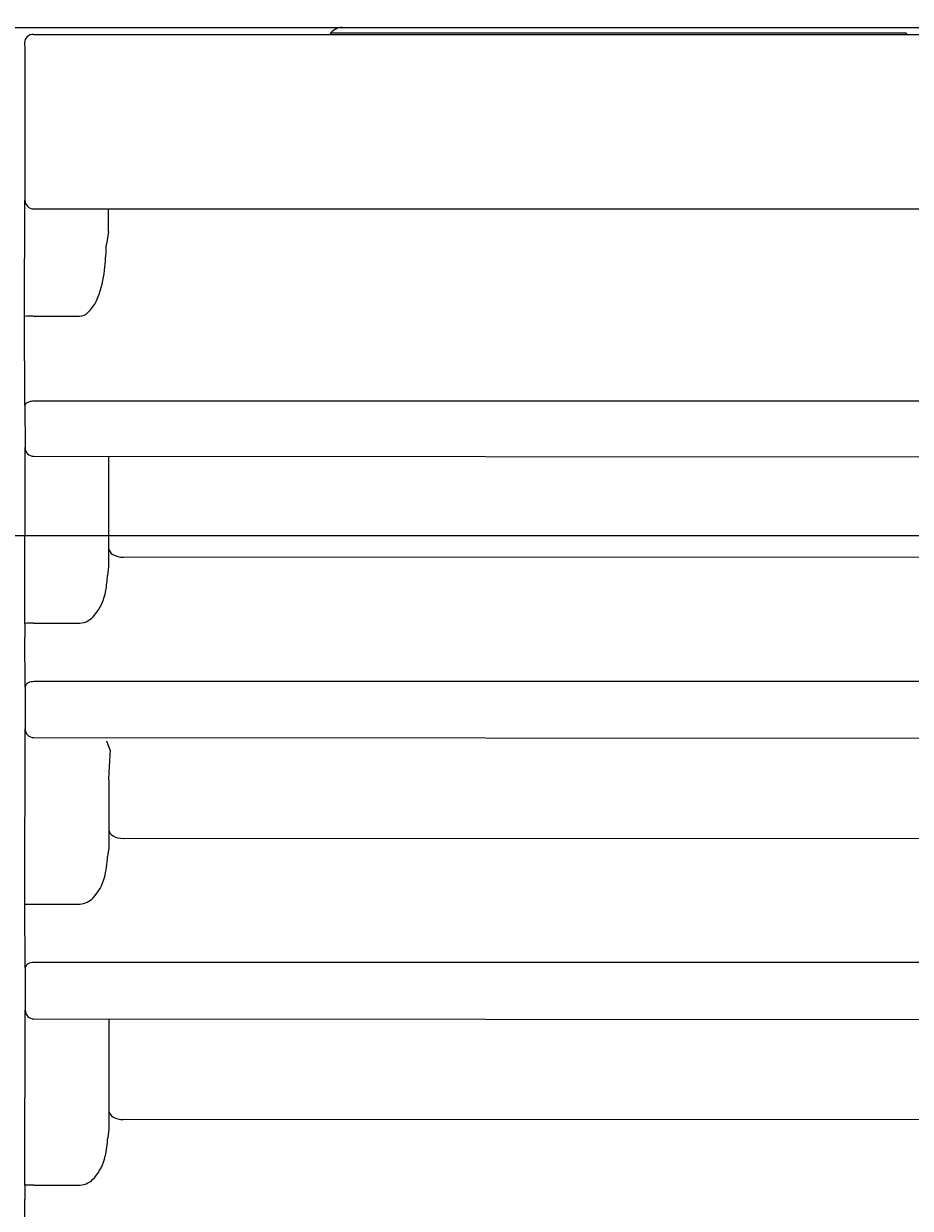
# Model space of a CAD drawing. Extents: x 847 to 4947, y 402 to 3287.
# Drawn here: x 4466 to 4497, y 1432 to 1472 of the extents above; entities that cross this region are included whole.
import ezdxf

# ---------------------------------------------------------------- set-up
doc = ezdxf.new("R2010")
doc.units = 0
doc.header["$MEASUREMENT"] = 0
doc.layers.get('0').update_dxf_attribs({"linetype": 'CONTINUOUS'})
doc.layers.get('DEFPOINTS').update_dxf_attribs({"linetype": 'CONTINUOUS'})
doc.layers.add('PIC01', color=7, linetype='CONTINUOUS')
doc.styles.get("Standard").update_dxf_attribs({"font": 'monotxt', "bigfont": 'extfont'})
doc.dimstyles.get("Standard").update_dxf_attribs({"dimtxt": 0.18, "dimasz": 0.18, "dimexe": 0.18, "dimexo": 0.0625, "dimgap": 0.09, "dimtad": 0, "dimtih": 1, "dimtoh": 1, "dimdec": 4, "dimzin": 0, "dimdsep": 46, "dimtxsty": 'Standard', "dimcen": 0.09, "dimadec": 0, "dimazin": 0, "dimtfac": 1, "dimtdec": 4, "dimtofl": 0, "dimtmove": 0, "dimatfit": 3, "dimfxl": 0, "dimtolj": 1, "dimtzin": 0, "dimarcsym": 0})

# ---------------------------------------------------------------- blocks, each defined once
blk = doc.blocks.new('_Open30')
at = {"color": 0, "linetype": 'ByBlock', "lineweight": -2}
for p, q in [((-1, 0.2679), (0, 0)), ((0, 0), (-1, -0.2679)), ((0, 0), (-1, 0))]:
    blk.add_line(p, q, dxfattribs=at)
blk = doc.blocks.new('*D20')
at = {"layer": 'DEFPOINTS', "color": 0, "linetype": 'Continuous'}
for p in [(4330.494, 1454.715), (4561.785, 1381.715), (4628.905, 1381.715)]:
    blk.add_point(p, dxfattribs=at)
at = {"layer": 'PIC01', "color": 0, "linetype": 'Continuous', "lineweight": -2}
for p, q in [((4628.905, 1489.715), (4628.905, 1524.715)), ((4330.557, 1454.715), (4629.085, 1454.715)), ((4561.848, 1381.715), (4629.085, 1381.715)), ((4628.905, 1346.715), (4628.905, 1311.715))]:
    blk.add_line(p, q, dxfattribs=at)
at = {"layer": 'PIC01', "color": 0, "linetype": 'Continuous', "lineweight": -2, "xscale": 35, "yscale": 35, "zscale": 35}
for p, rotation in [((4628.905, 1454.715), 270), ((4628.905, 1381.715), 90)]:
    blk.add_blockref('_Open30', p, dxfattribs=dict(at, rotation=rotation))
at = {"layer": 'PIC01', "color": 0, "linetype": 'Continuous', "lineweight": 0, "insert": (4628.905, 1414.825), "char_height": 0.18, "attachment_point": 5}
blk.add_mtext('\\A1;{\\Fmonotxt,extfont|c136;\\H194.44x;73}', dxfattribs=at)
blk = doc.blocks.new('*D21')
at = {"layer": 'DEFPOINTS', "color": 0, "linetype": 'Continuous'}
for p in [(4373.409, 1492.015), (4561.785, 1381.715), (4691.983, 1381.715)]:
    blk.add_point(p, dxfattribs=at)
at = {"layer": 'PIC01', "color": 0, "linetype": 'Continuous', "lineweight": -2}
for p, q in [((4691.983, 1492.015), (4691.983, 1550.067)), ((4691.983, 1550.067), (4726.983, 1550.067)), ((4373.471, 1492.015), (4692.163, 1492.015)), ((4691.983, 1416.715), (4691.983, 1457.015)), ((4561.848, 1381.715), (4692.163, 1381.715))]:
    blk.add_line(p, q, dxfattribs=at)
at = {"layer": 'PIC01', "color": 0, "linetype": 'Continuous', "lineweight": -2, "xscale": 35, "yscale": 35, "zscale": 35}
for p, rotation in [((4691.983, 1492.015), 90), ((4691.983, 1381.715), 270)]:
    blk.add_blockref('_Open30', p, dxfattribs=dict(at, rotation=rotation))
at = {"layer": 'PIC01', "color": 0, "linetype": 'Continuous', "lineweight": 0, "insert": (4773.739, 1550.067), "char_height": 0.18, "attachment_point": 5}
blk.add_mtext('\\A1;{\\Fmonotxt,extfont|c136;\\H194.44x;110}', dxfattribs=at)

msp = doc.modelspace()

# ---------------------------------------------------------------- linework, layer by layer
at = {"layer": 'PIC01', "color": 3, "linetype": 'Continuous'}
for p, q in [((4434.0243, 1472.21484), (4506.48501, 1472.21484)), ((4466.34646, 1471.97277), (4506.44704, 1471.97466)), ((4496.42289, 1472.02221), (4476.58994, 1472.0213)), ((4496.44254, 1471.98289), (4496.42289, 1472.02221)), ((4466.0421, 1471.68151), (4466.04821, 1471.47975)), ((4466.04821, 1471.47975), (4466.05057, 1466.2654)), ((4466.03924, 1462.26246), (4466.05057, 1466.2654)), ((4466.35055, 1465.96549), (4504.45096, 1465.96757)), ((4468.93181, 1465.18256), (4468.9279, 1465.96564)), ((4468.93181, 1465.18256), (4468.86114, 1464.74422)), ((4466.05367, 1459.19307), (4466.03924, 1462.26246)), ((4466.34018, 1462.27237), (4467.93636, 1462.27174)), ((4466.05367, 1459.19307), (4466.05431, 1457.74091)), ((4504.46032, 1459.34137), (4466.35456, 1459.33857)), ((4466.04378, 1451.68336), (4466.05431, 1457.74091)), ((4466.35409, 1457.441), (4504.45511, 1457.41843)), ((4468.93519, 1457.43947), (4468.93681, 1453.64291)), ((4504.43532, 1453.95173), (4469.43429, 1453.96462)), ((4468.93681, 1453.64291), (4468.8958, 1453.33419)), ((4466.345, 1451.69263), (4467.94178, 1451.69245)), ((4466.0578, 1449.48819), (4466.04542, 1451.20449)), ((4466.0578, 1449.48819), (4466.0584, 1448.04782)), ((4504.46288, 1449.68033), (4466.35877, 1449.67704)), ((4466.04778, 1442.0031), (4466.0584, 1448.04782)), ((4466.35818, 1447.74792), (4504.45893, 1447.72667)), ((4468.98375, 1447.31105), (4468.87855, 1447.62955)), ((4468.99097, 1447.15315), (4469.00085, 1447.31439)), ((4468.94076, 1446.32614), (4468.99097, 1447.15315)), ((4468.93987, 1446.29554), (4468.94076, 1446.32614)), ((4468.93987, 1446.29554), (4468.94082, 1443.95465)), ((4504.43532, 1444.25997), (4469.43429, 1444.27286)), ((4468.94082, 1443.95465), (4468.89983, 1443.64684)), ((4466.04777, 1442.01181), (4467.94654, 1442.01164)), ((4466.06175, 1439.81201), (4466.04778, 1442.0031)), ((4504.46603, 1440.00464), (4466.3629, 1440.00085)), ((4466.06175, 1439.81201), (4466.06233, 1438.35519)), ((4466.0516, 1432.32321), (4466.06233, 1438.35519)), ((4466.36213, 1438.05528), (4504.46259, 1438.03534)), ((4468.94319, 1438.05393), (4468.94467, 1434.26684)), ((4468.94467, 1434.26684), (4468.90368, 1433.95994)), ((4504.43841, 1434.57299), (4469.43785, 1434.58495)), ((4466.35328, 1432.3313), (4467.95112, 1432.33119)), ((4466.06553, 1430.13616), (4466.05322, 1431.84121))]:
    msp.add_line(p, q, dxfattribs=at)
for centre, radius, start, end in [((4476.98501, 1471.71484), 0.5, 90, 148.880865), ((4466.32194, 1471.69374), 0.28011, 84.979373, 182.501057), ((4466.35042, 1466.26535), 0.29986, 179.990556, 270.023677), ((4455.86882, 1465.237), 13.00166, 354.391004, 357.827935), ((4464.858, 1464.32124), 3.96615, 341.009634, 354.864451), ((4467.2091, 1463.4419), 1.45838, 313.998824, 343.619655), ((4466.28698, 1459.31335), 2.95949, 88.969942, 94.801887), ((4467.9233, 1462.70044), 0.42889, 271.74526, 314.171839), ((4466.16435, 1459.17873), 0.11161, 130.343083, 172.61438), ((4466.29092, 1459.0014), 0.32921, 104.104744, 127.150479), ((4466.37846, 1458.55856), 0.78037, 91.754536, 102.414508), ((4466.35405, 1457.74075), 0.29975, 179.969067, 270.00673), ((4469.23751, 1454.31911), 0.30568, 190.15273, 239.163262), ((4469.43818, 1454.70442), 0.73981, 241.116116, 269.699074), ((4464.01494, 1453.60758), 4.88851, 350.622156, 356.794014), ((4467.03515, 1453.12294), 1.82974, 320.671771, 350.18515), ((4467.89075, 1452.40146), 0.71085, 274.116075, 321.948177), ((4466.28456, 1448.75763), 2.93562, 88.820352, 94.704604), ((4540.27892, 1451.69687), 74.23513, 180.0104301, 180.380027), ((4466.23475, 1449.46875), 0.17801, 111.846897, 173.731095), ((4466.3559, 1449.24776), 0.42928, 89.617348, 115.882732), ((4466.35809, 1448.04761), 0.29969, 179.958229, 270.017569), ((4469.2325, 1444.62433), 0.30022, 193.507488, 241.209848), ((4469.43829, 1445.01169), 0.73884, 241.690717, 269.689866), ((4464.9878, 1443.84662), 3.91713, 346.38883, 357.076553), ((4467.12641, 1443.4001), 1.73488, 317.553462, 344.099455), ((4467.89949, 1442.70627), 0.69623, 273.875048, 316.749925), ((4466.36552, 1439.55113), 0.44973, 90.334041, 116.709248), ((4466.24056, 1439.79009), 0.18015, 115.363756, 173.010724), ((4466.36202, 1438.35497), 0.29969, 179.95763, 270.021015), ((4469.23352, 1434.93399), 0.29704, 193.290403, 239.904313), ((4469.43601, 1435.30192), 0.71697, 240.647728, 270.147075), ((4464.89783, 1434.1571), 4.0107, 347.971289, 357.182346), ((4467.1209, 1433.72258), 1.7463, 319.235863, 346.714131), ((4466.13085, 1431.767), 0.56183, 89.462199, 98.108884), ((4573.15532, 1432.44312), 107.10379, 180.0641446, 180.3219972), ((4466.33983, 1424.06294), 8.26838, 89.906786, 91.411736), ((4467.90758, 1433.02491), 0.69508, 273.591473, 320.452819)]:
    msp.add_arc(centre, radius, start, end, dxfattribs=at)

# ---------------------------------------------------------------- dimensions: what is measured, and where the dimension line sits
at = {"layer": 'PIC01', "color": 4, "linetype": 'Continuous', "lineweight": 0}
for base, p1, text, picture, middle in [((4691.983, 1381.71484), (4373.40855, 1492.01484), '{\\Fmonotxt,extfont|c136;\\H194.44x;110}', '*D21', (4773.7386, 1550.06725)), ((4628.90484, 1381.71484), (4330.49448, 1454.71484), '{\\Fmonotxt,extfont|c136;\\H194.44x;73}', '*D20', (4628.90484, 1414.82526))]:
    dim = msp.add_linear_dim(base=base, p1=p1, p2=(4561.78501, 1381.71484), angle=270, text=text, dimstyle='Standard', override={"dimasz": 35, "dimblk1": 'Open30', "dimblk2": 'Open30', "dimsah": 1}, dxfattribs=at)
    dim.commit()
    dim.dimension.update_dxf_attribs({"geometry": picture, "text_midpoint": middle, "dimtype": 160})

doc.saveas('drawing.dxf')
